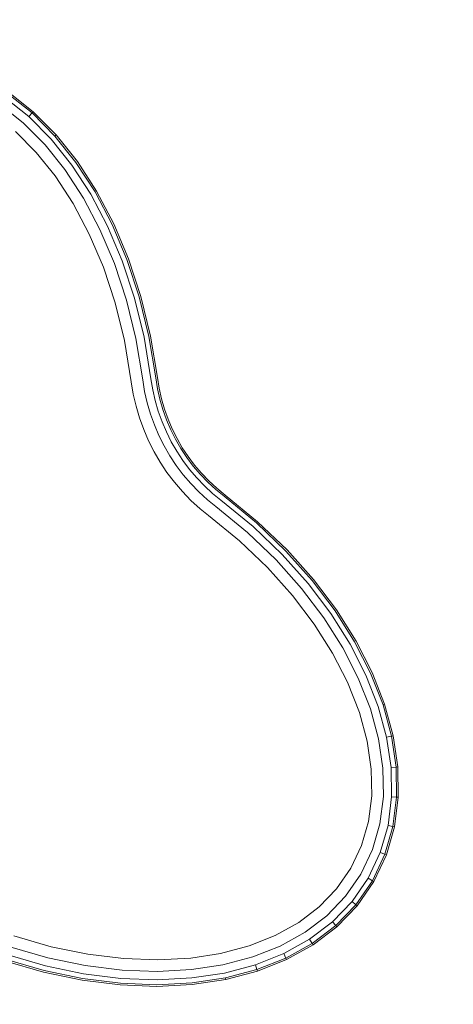
# Model space of a CAD drawing. Units: millimetres. Extents: x 628 to 7578, y -1275 to 8112.
# Drawn here: x 4102 to 4151, y 7799 to 7910 of the extents above; entities that cross this region are included whole.
import ezdxf

# ---------------------------------------------------------------- set-up
doc = ezdxf.new("R2010")
doc.units = ezdxf.units.MM
doc.layers.add('размер', color=92, linetype='Continuous', lineweight=15)
doc.styles.get("Standard").update_dxf_attribs({"font": 'txt.shx'})
doc.dimstyles.new('Размер М1.1', dxfattribs={"dimtxt": 300, "dimasz": 200, "dimexe": 1, "dimexo": 1, "dimgap": 50, "dimtad": 1, "dimdec": 0, "dimzin": 0, "dimtxsty": 'Standard', "dimcen": 2.5, "dimazin": 0, "dimtfac": 1, "dimtmove": 0, "dimatfit": 3, "dimfxl": 1, "dimtzin": 0, "dimarcsym": 0})

# ---------------------------------------------------------------- blocks, each defined once
blk = doc.blocks.new('*D12')
at = {"layer": 'Defpoints', "color": 0, "transparency": 16777216}
for p in [(2033.45, 8111.85), (4088.48, 8111.85), (4307.32, 5919.96)]:
    blk.add_point(p, dxfattribs=at)
at = {"layer": 'размер', "color": 0, "lineweight": -2, "transparency": 16777216}
for p, q in [((4087.48, 8111.85), (2032.45, 8111.85)), ((2033.45, 6119.96), (2033.45, 7911.85)), ((4306.32, 5919.96), (2032.45, 5919.96))]:
    blk.add_line(p, q, dxfattribs=at)
at = {"layer": 'размер', "color": 0, "transparency": 16777216}
for points in [[(2000.12, 7911.85), (2066.79, 7911.85), (2033.45, 8111.85)], [(2000.12, 6119.96), (2066.79, 6119.96), (2033.45, 5919.96)]]:
    blk.add_solid(points, dxfattribs=at)
at = {"layer": 'размер', "color": 0, "transparency": 16777216, "insert": (1883.45, 7015.91), "char_height": 200, "attachment_point": 5, "rotation": 90}
blk.add_mtext('2100', dxfattribs=at)

msp = doc.modelspace()

# ---------------------------------------------------------------- linework, layer by layer
at = {"color": 0, "linetype": 'Continuous', "lineweight": 0, "extrusion": (0, 1, -2.22045e-16)}
for p, q in [((4103.73, 7899.64), (4100.96, 7901.84)), ((4103.85, 7899.78), (4101.07, 7902)), ((4102.73, 7898.52), (4100.1, 7900.61)), ((4103.35, 7899.22), (4100.64, 7901.38)), ((4103.35, 7899.22), (4103.73, 7899.64)), ((4105.9, 7896.66), (4103.35, 7899.22)), ((4103.85, 7899.78), (4103.73, 7899.64)), ((4106.32, 7897.03), (4103.73, 7899.64)), ((4106.46, 7897.16), (4103.85, 7899.78)), ((4105.2, 7896.04), (4102.73, 7898.52)), ((4104.21, 7895.16), (4101.85, 7897.55)), ((4106.46, 7897.16), (4106.32, 7897.03)), ((4108.7, 7894.05), (4106.32, 7897.03)), ((4108.86, 7894.15), (4106.46, 7897.16)), ((4107.44, 7893.23), (4105.2, 7896.04)), ((4108.23, 7893.74), (4105.9, 7896.66)), ((4106.34, 7892.52), (4104.21, 7895.16)), ((4110.38, 7890.44), (4108.23, 7893.74)), ((4110.87, 7890.7), (4108.7, 7894.05)), ((4111.04, 7890.79), (4108.86, 7894.15)), ((4108.38, 7889.39), (4106.34, 7892.52)), ((4109.55, 7890), (4107.44, 7893.23)), ((4112.29, 7886.81), (4110.38, 7890.44)), ((4112.81, 7887.03), (4110.87, 7890.7)), ((4112.98, 7887.1), (4111.04, 7890.79)), ((4110.21, 7885.94), (4108.38, 7889.39)), ((4111.42, 7886.45), (4109.55, 7890)), ((4114.48, 7883.06), (4112.81, 7887.03)), ((4114.66, 7883.12), (4112.98, 7887.1)), ((4111.81, 7882.18), (4110.21, 7885.94)), ((4113.05, 7882.59), (4111.42, 7886.45)), ((4113.94, 7882.89), (4112.29, 7886.81)), ((4114.42, 7878.47), (4113.05, 7882.59)), ((4115.33, 7878.69), (4113.94, 7882.89)), ((4115.87, 7878.83), (4114.48, 7883.06)), ((4116.06, 7878.87), (4114.66, 7883.12)), ((4113.14, 7878.16), (4111.81, 7882.18)), ((4114.2, 7873.89), (4113.14, 7878.16)), ((4115.49, 7874.11), (4114.42, 7878.47)), ((4116.42, 7874.26), (4115.33, 7878.69)), ((4116.97, 7874.36), (4115.87, 7878.83)), ((4117.16, 7874.39), (4116.06, 7878.87)), ((4114.97, 7869.22), (4114.2, 7873.89)), ((4116.27, 7869.43), (4115.49, 7874.11)), ((4117.2, 7869.57), (4116.42, 7874.26)), ((4117.75, 7869.66), (4116.97, 7874.36)), ((4117.94, 7869.69), (4117.16, 7874.39)), ((4115.2, 7867.83), (4114.97, 7869.22)), ((4116.48, 7868.12), (4116.27, 7869.43)), ((4117.4, 7868.32), (4117.2, 7869.57)), ((4117.95, 7868.44), (4117.75, 7869.66)), ((4118.13, 7868.48), (4117.94, 7869.69)), ((4116.77, 7866.83), (4116.48, 7868.12)), ((4117.67, 7867.09), (4117.4, 7868.32)), ((4118.21, 7867.24), (4117.95, 7868.44)), ((4118.39, 7867.3), (4118.13, 7868.48)), ((4115.51, 7866.46), (4115.2, 7867.83)), ((4118.02, 7865.88), (4117.67, 7867.09)), ((4118.55, 7866.07), (4118.21, 7867.24)), ((4118.73, 7866.13), (4118.39, 7867.3)), ((4115.9, 7865.13), (4115.51, 7866.46)), ((4117.14, 7865.57), (4116.77, 7866.83)), ((4118.45, 7864.7), (4118.02, 7865.88)), ((4118.96, 7864.92), (4118.55, 7866.07)), ((4119.14, 7864.99), (4118.73, 7866.13)), ((4116.38, 7863.82), (4115.9, 7865.13)), ((4117.58, 7864.33), (4117.14, 7865.57)), ((4118.94, 7863.55), (4118.45, 7864.7)), ((4119.44, 7863.8), (4118.96, 7864.92)), ((4119.61, 7863.88), (4119.14, 7864.99)), ((4116.92, 7862.54), (4116.38, 7863.82)), ((4118.1, 7863.13), (4117.58, 7864.33)), ((4119.5, 7862.43), (4118.94, 7863.55)), ((4119.98, 7862.71), (4119.44, 7863.8)), ((4120.15, 7862.81), (4119.61, 7863.88)), ((4117.55, 7861.31), (4116.92, 7862.54)), ((4118.69, 7861.96), (4118.1, 7863.13)), ((4120.12, 7861.35), (4119.5, 7862.43)), ((4120.59, 7861.66), (4119.98, 7862.71)), ((4120.75, 7861.76), (4120.15, 7862.81)), ((4119.34, 7860.83), (4118.69, 7861.96)), ((4120.81, 7860.31), (4120.12, 7861.35)), ((4121.26, 7860.65), (4120.59, 7861.66)), ((4121.41, 7860.76), (4120.75, 7861.76)), ((4118.25, 7860.11), (4117.55, 7861.31)), ((4120.06, 7859.74), (4119.34, 7860.83)), ((4121.57, 7859.31), (4120.81, 7860.31)), ((4121.99, 7859.67), (4121.26, 7860.65)), ((4122.14, 7859.79), (4121.41, 7860.76)), ((4119.01, 7858.96), (4118.25, 7860.11)), ((4120.85, 7858.7), (4120.06, 7859.74)), ((4122.38, 7858.35), (4121.57, 7859.31)), ((4122.79, 7858.74), (4121.99, 7859.67)), ((4122.92, 7858.87), (4122.14, 7859.79)), ((4119.85, 7857.85), (4119.01, 7858.96)), ((4121.7, 7857.7), (4120.85, 7858.7)), ((4123.25, 7857.45), (4122.38, 7858.35)), ((4123.63, 7857.86), (4122.79, 7858.74)), ((4123.76, 7858), (4122.92, 7858.87)), ((4124.66, 7857.18), (4123.76, 7858)), ((4120.76, 7856.79), (4119.85, 7857.85)), ((4122.62, 7856.76), (4121.7, 7857.7)), ((4124.18, 7856.59), (4123.25, 7857.45)), ((4124.54, 7857.03), (4123.63, 7857.86)), ((4125.49, 7856.26), (4124.54, 7857.03)), ((4125.61, 7856.4), (4124.66, 7857.18)), ((4121.73, 7855.79), (4120.76, 7856.79)), ((4122.77, 7854.85), (4121.73, 7855.79)), ((4123.59, 7855.87), (4122.62, 7856.76)), ((4124.54, 7855.1), (4123.59, 7855.87)), ((4125.13, 7855.83), (4124.18, 7856.59)), ((4128.76, 7852.84), (4125.13, 7855.83)), ((4129.15, 7853.25), (4125.49, 7856.26)), ((4129.28, 7853.38), (4125.61, 7856.4)), ((4123.7, 7854.09), (4122.77, 7854.85)), ((4128.12, 7852.16), (4124.54, 7855.1)), ((4127.21, 7851.22), (4123.7, 7854.09)), ((4132.06, 7849.69), (4128.76, 7852.84)), ((4132.48, 7850.06), (4129.15, 7853.25)), ((4132.62, 7850.19), (4129.28, 7853.38)), ((4131.36, 7849.06), (4128.12, 7852.16)), ((4130.38, 7848.19), (4127.21, 7851.22)), ((4135.6, 7846.85), (4132.62, 7850.19)), ((4134.25, 7845.83), (4131.36, 7849.06)), ((4135, 7846.4), (4132.06, 7849.69)), ((4135.45, 7846.74), (4132.48, 7850.06)), ((4133.21, 7845.04), (4130.38, 7848.19)), ((4138.21, 7843.41), (4135.6, 7846.85)), ((4136.78, 7842.51), (4134.25, 7845.83)), ((4137.57, 7843.01), (4135, 7846.4)), ((4138.05, 7843.31), (4135.45, 7846.74)), ((4135.67, 7841.8), (4133.21, 7845.04)), ((4138.93, 7839.12), (4136.78, 7842.51)), ((4139.76, 7839.54), (4137.57, 7843.01)), ((4140.26, 7839.8), (4138.05, 7843.31)), ((4140.43, 7839.88), (4138.21, 7843.41)), ((4137.76, 7838.52), (4135.67, 7841.8)), ((4140.68, 7835.7), (4138.93, 7839.12)), ((4141.55, 7836.04), (4139.76, 7839.54)), ((4142.08, 7836.25), (4140.26, 7839.8)), ((4142.25, 7836.31), (4140.43, 7839.88)), ((4139.46, 7835.22), (4137.76, 7838.52)), ((4142.05, 7832.2), (4140.68, 7835.7)), ((4142.94, 7832.49), (4141.55, 7836.04)), ((4143.48, 7832.67), (4142.08, 7836.25)), ((4143.66, 7832.73), (4142.25, 7836.31)), ((4142.25, 7836.31), (4143.66, 7832.73)), ((4140.8, 7831.79), (4139.46, 7835.22)), ((4143.89, 7829.01), (4142.94, 7832.49)), ((4143.66, 7832.73), (4143.48, 7832.67)), ((4144.44, 7829.12), (4143.48, 7832.67)), ((4144.63, 7829.16), (4143.66, 7832.73)), ((4143.66, 7832.73), (4143.66, 7832.73)), ((4144.63, 7829.16), (4143.66, 7832.73)), ((4141.69, 7828.55), (4140.8, 7831.79)), ((4142.97, 7828.82), (4142.05, 7832.2)), ((4143.89, 7829.01), (4144.44, 7829.12)), ((4144.4, 7825.58), (4143.89, 7829.01)), ((4144.63, 7829.16), (4144.44, 7829.12)), ((4144.96, 7825.63), (4144.44, 7829.12)), ((4145.15, 7825.64), (4144.63, 7829.16)), ((4142.15, 7825.4), (4141.69, 7828.55)), ((4143.46, 7825.5), (4142.97, 7828.82)), ((4142.21, 7822.36), (4142.15, 7825.4)), ((4143.52, 7822.29), (4143.46, 7825.5)), ((4144.4, 7825.58), (4144.96, 7825.63)), ((4144.46, 7822.24), (4144.4, 7825.58)), ((4145.15, 7825.64), (4144.96, 7825.63)), ((4145.02, 7822.21), (4144.96, 7825.63)), ((4145.21, 7822.2), (4145.15, 7825.64)), ((4141.84, 7819.48), (4142.21, 7822.36)), ((4143.13, 7819.21), (4143.52, 7822.29)), ((4144.05, 7819.02), (4144.46, 7822.24)), ((4144.46, 7822.24), (4145.02, 7822.21)), ((4144.6, 7818.91), (4145.02, 7822.21)), ((4144.79, 7818.87), (4145.21, 7822.2)), ((4145.21, 7822.2), (4145.02, 7822.21)), ((4141.06, 7816.74), (4141.84, 7819.48)), ((4142.29, 7816.28), (4143.13, 7819.21)), ((4143.17, 7815.95), (4144.05, 7819.02)), ((4144.05, 7819.02), (4144.6, 7818.91)), ((4143.7, 7815.75), (4144.6, 7818.91)), ((4143.87, 7815.68), (4144.79, 7818.87)), ((4144.79, 7818.87), (4144.6, 7818.91)), ((4139.84, 7814.17), (4141.06, 7816.74)), ((4140.98, 7813.51), (4142.29, 7816.28)), ((4141.8, 7813.04), (4143.17, 7815.95)), ((4142.29, 7812.76), (4143.7, 7815.75)), ((4142.45, 7812.67), (4143.87, 7815.68)), ((4143.17, 7815.95), (4143.7, 7815.75)), ((4143.87, 7815.68), (4143.7, 7815.75)), ((4138.22, 7811.83), (4139.84, 7814.17)), ((4139.24, 7811), (4140.98, 7813.51)), ((4139.97, 7810.4), (4141.8, 7813.04)), ((4140.4, 7810.04), (4142.29, 7812.76)), ((4140.55, 7809.92), (4142.45, 7812.67)), ((4141.8, 7813.04), (4142.29, 7812.76)), ((4142.45, 7812.67), (4142.29, 7812.76)), ((4138.22, 7811.83), (4136.25, 7809.79)), ((4139.24, 7811), (4137.12, 7808.8)), ((4139.97, 7810.4), (4137.75, 7808.1)), ((4139.97, 7810.4), (4140.4, 7810.04)), ((4133.93, 7808.03), (4136.25, 7809.79)), ((4140.4, 7810.04), (4138.12, 7807.68)), ((4140.55, 7809.92), (4138.25, 7807.54)), ((4140.55, 7809.92), (4140.4, 7810.04)), ((4131.28, 7806.56), (4133.93, 7808.03)), ((4134.65, 7806.93), (4137.12, 7808.8)), ((4137.75, 7808.1), (4135.16, 7806.14)), ((4137.75, 7808.1), (4138.12, 7807.68)), ((4131.84, 7805.37), (4134.65, 7806.93)), ((4138.12, 7807.68), (4135.47, 7805.67)), ((4138.25, 7807.54), (4135.57, 7805.51)), ((4138.25, 7807.54), (4138.12, 7807.68)), ((4101.66, 7806.52), (4105.88, 7805.3)), ((4128.31, 7805.39), (4131.28, 7806.56)), ((4135.16, 7806.14), (4132.24, 7804.52)), ((4135.47, 7805.67), (4132.48, 7804.01)), ((4135.16, 7806.14), (4135.47, 7805.67)), ((4135.57, 7805.51), (4135.47, 7805.67)), ((4101.2, 7805.29), (4105.51, 7804.04)), ((4105.88, 7805.3), (4110.03, 7804.44)), ((4121.71, 7804.01), (4125.07, 7804.53)), ((4125.07, 7804.53), (4128.31, 7805.39)), ((4128.72, 7804.14), (4131.84, 7805.37)), ((4132.24, 7804.52), (4129.02, 7803.25)), ((4132.24, 7804.52), (4132.48, 7804.01)), ((4135.57, 7805.51), (4132.56, 7803.84)), ((4105.04, 7802.42), (4100.61, 7803.71)), ((4105.09, 7802.6), (4100.67, 7803.89)), ((4105.25, 7803.14), (4100.87, 7804.41)), ((4105.51, 7804.04), (4109.76, 7803.16)), ((4110.03, 7804.44), (4114.08, 7803.95)), ((4114.08, 7803.95), (4117.99, 7803.8)), ((4117.99, 7803.8), (4121.71, 7804.01)), ((4125.33, 7803.24), (4128.72, 7804.14)), ((4132.48, 7804.01), (4129.19, 7802.71)), ((4132.56, 7803.84), (4129.25, 7802.53)), ((4132.56, 7803.84), (4132.48, 7804.01)), ((4109.42, 7801.51), (4105.04, 7802.42)), ((4109.46, 7801.69), (4105.09, 7802.6)), ((4109.57, 7802.24), (4105.25, 7803.14)), ((4109.76, 7803.16), (4113.92, 7802.64)), ((4113.92, 7802.64), (4117.94, 7802.49)), ((4117.94, 7802.49), (4121.78, 7802.7)), ((4121.78, 7802.7), (4125.33, 7803.24)), ((4125.52, 7802.32), (4121.83, 7801.76)), ((4129.02, 7803.25), (4125.52, 7802.32)), ((4129.19, 7802.71), (4125.64, 7801.77)), ((4129.25, 7802.53), (4125.68, 7801.59)), ((4129.02, 7803.25), (4129.19, 7802.71)), ((4129.25, 7802.53), (4129.19, 7802.71)), ((4113.71, 7800.97), (4109.42, 7801.51)), ((4113.73, 7801.16), (4109.46, 7801.69)), ((4113.8, 7801.71), (4109.57, 7802.24)), ((4117.88, 7800.99), (4113.73, 7801.16)), ((4117.9, 7801.56), (4113.8, 7801.71)), ((4121.86, 7801.2), (4117.88, 7800.99)), ((4121.83, 7801.76), (4117.9, 7801.56)), ((4125.64, 7801.77), (4121.86, 7801.2)), ((4125.68, 7801.59), (4121.87, 7801.01)), ((4125.68, 7801.59), (4125.64, 7801.77)), ((4117.87, 7800.81), (4113.71, 7800.97)), ((4121.87, 7801.01), (4117.87, 7800.81))]:
    msp.add_line(p, q, dxfattribs=at)

# ---------------------------------------------------------------- dimensions: what is measured, and where the dimension line sits
at = {"layer": 'размер'}
dim = msp.add_linear_dim(base=(2033.45, 8111.85), p1=(4307.32, 5919.96), p2=(4088.48, 8111.85), angle=90, text='2100', dimstyle='Размер М1.1', override={"dimtxt": 200}, dxfattribs=at)
dim.commit()
dim.dimension.update_dxf_attribs({"geometry": '*D12', "text_midpoint": (1883.45, 7015.91)})

doc.saveas('drawing.dxf')
